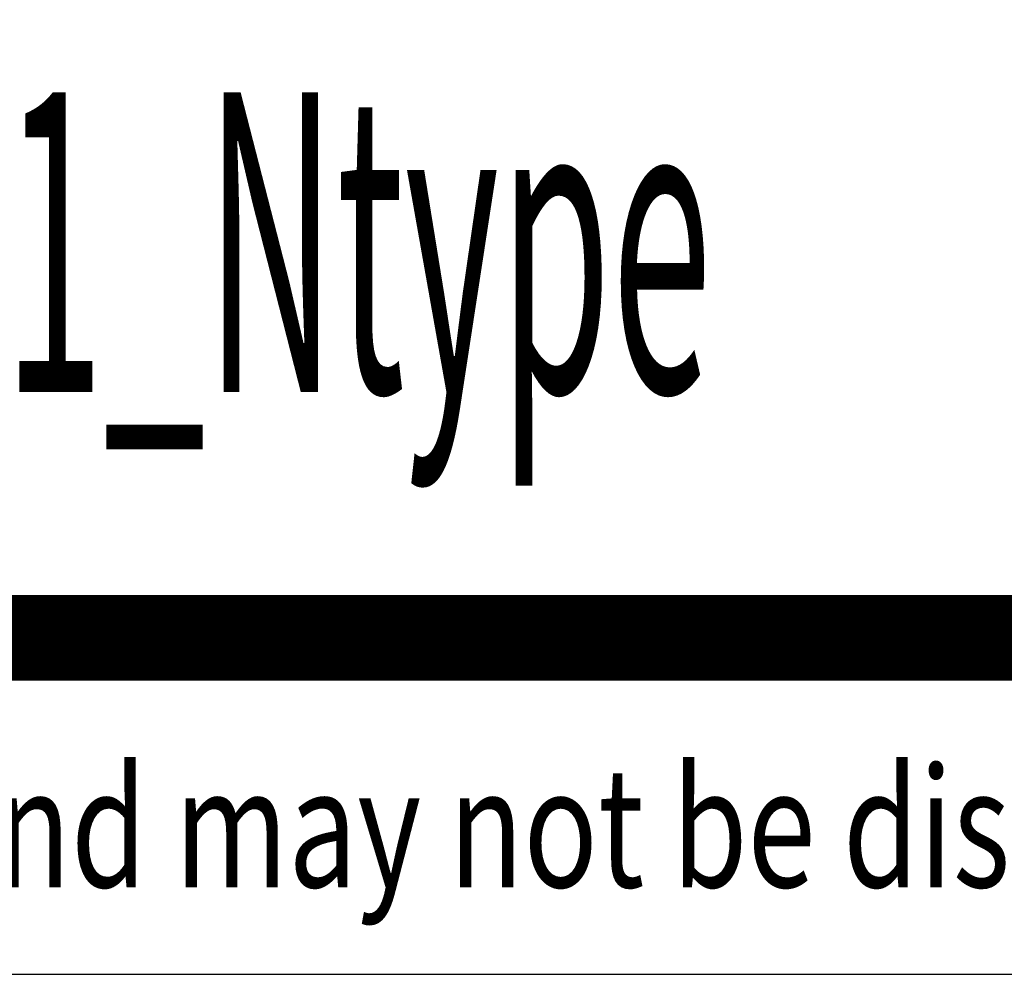
# Model space of a CAD drawing. Units: millimetres. Extents: x 2857 to 5700, y 14 to 4215.
# Drawn here: x 3885 to 4069, y 14 to 192 of the extents above; entities that cross this region are included whole.
import ezdxf
from ezdxf.enums import TextEntityAlignment as Align

# ---------------------------------------------------------------- set-up
doc = ezdxf.new("R2010")
doc.units = ezdxf.units.MM
doc.header["$LTSCALE"] = 160
doc.layers.get('0').update_dxf_attribs({"linetype": 'CONTINUOUS', "lineweight": 30})
doc.styles.add('HY견고딕', font='txt')
doc.styles.add('ROMANS', font='romans.shx', dxfattribs={"width": 0.7, "height": 3.5, "bigfont": 'whgtxt.shx'})

# ---------------------------------------------------------------- blocks, each defined once
blk = doc.blocks.new('HS_A4양식_S(297X210MM)')
blk.add_line((18, 18), (196, 18))
at = {"color": 0}
blk.add_line((18, 14), (196, 14), dxfattribs=at)
blk.add_line((18, 14), (196, 14), dxfattribs=at)
at = {"color": 3, "const_width": 1}
blk.add_lwpolyline([(22, 17.928), (192, 17.928), (192, 273), (21.5, 273)], dxfattribs=at)
at = {"style": 'ROMANS', "width": 0.75}
blk.add_text("The information written in this drawing is HYOSUNG HEAVY INDUSTRIES's property, and may not be disclosed and/or reproduced without the prior official permission of HYOSUNG HEAVY INDUSTRIES Corp.", height=1.4, dxfattribs=at).set_placement((25.507, 15.017))
blk = doc.blocks.new('HYOSUNG_TITLE_A4')
blk.add_line((-170, 0), (0, 0))
for tag, height, style, width, p in [('GEN-TITLE-DES1{20}', 3.4, 'HY견고딕', 0.9, (-40.122, 40.232)), ('GEN-TITLE-DES2{24.5}', 2.5, 'ROMANS', 0.8, (-40.246, 36.368)), ('GEN-TITLE-NR{12.3}', 4, 'HY견고딕', 0.9, (-52.352, 27.935)), ('GEN-TITLE-DAT{7.1}', 2, 'ROMANS', 0.7, (-7.814, 21.466)), ('GEN-TITLE-REV{22.6}', 3, 'ROMANS', 0.7, (-4.61, 15.46))]:
    blk.add_attdef(tag, text='', height=height, dxfattribs=dict(style=style, width=width)).set_placement(p, align=Align.CENTER)
at = {"style": 'ROMANS', "width": 0.7}
for tag, height, p in [('GEN-TITLE-PLOT{5}', 1.8, (-160, 41.5)), ('GEN-TITLE-CHKM{2.5}', 2, (-167.5, 34.5)), ('GEN-TITLE-ISSD{5}', 1.8, (-160, 34.5)), ('GEN-TITLE-ITEM{12.7}', 3.5, (-120, 4.097)), ('GEN-TITLE-REF{12.7}', 3.5, (-39.421, 4.1)), ('GEN-TITLE-GRADE{22.6}', 3, (-4.664, 4.087))]:
    blk.add_attdef(tag, text='', height=height, dxfattribs=at).set_placement(p, align=Align.MIDDLE)
for tag, height, p in [('GEN-TITLE-CTRN{2.5}', 2, (-167.5, 41.5)), ('GEN-TITLE-POSI{22.6}', 2, (-8.078, 32.461)), ('GEN-TITLE-APPM{2.5}', 2, (-167.5, 27.5)), ('GEN-TITLE-FSCM{20.7}', 1.8, (-12.776, 11.147))]:
    blk.add_attdef(tag, text='', height=height, dxfattribs=at).set_placement(p, align=Align.MIDDLE_CENTER)
for tag, p in [('GEN-TITLE-MAT2{35}', (-153.172, 41.5)), ('GEN-TITLE-MAT1{35}', (-153.172, 34.5)), ('GEN-TITLE-DACT{35}', (-153.172, 27.5))]:
    blk.add_attdef(tag, text='', height=2, dxfattribs=at).set_placement(p, align=Align.MIDDLE_LEFT)
at = {"style": 'ROMANS'}
blk.add_attdef('GEN-TITLE-SCA{12.7}', text='', height=2, dxfattribs=at).set_placement((-7.661, 26.683), align=Align.CENTER)

msp = doc.modelspace()

# ---------------------------------------------------------------- block references
at = {"lineweight": 0, "xscale": 15.972, "yscale": 15.972, "zscale": 15.972}
msp.add_blockref('HS_A4양식_S(297X210MM)', (2569.69, -209.61), dxfattribs=at)
at = {"lineweight": 0}
ref = msp.add_blockref('HYOSUNG_TITLE_A4', (5636.32, 77.89), dxfattribs=dict(at, xscale=15.972, yscale=15.972, zscale=15.972))
ref.add_attrib('GEN-TITLE-ITEM{12.7}', 'HHM39_160L(15kW)_80~100:1_Ntype', dxfattribs={"height": 55.902, "style": 'ROMANS', "width": 0.443023}).set_placement((3719.68, 143.33), align=Align.MIDDLE)

doc.saveas('drawing.dxf')
